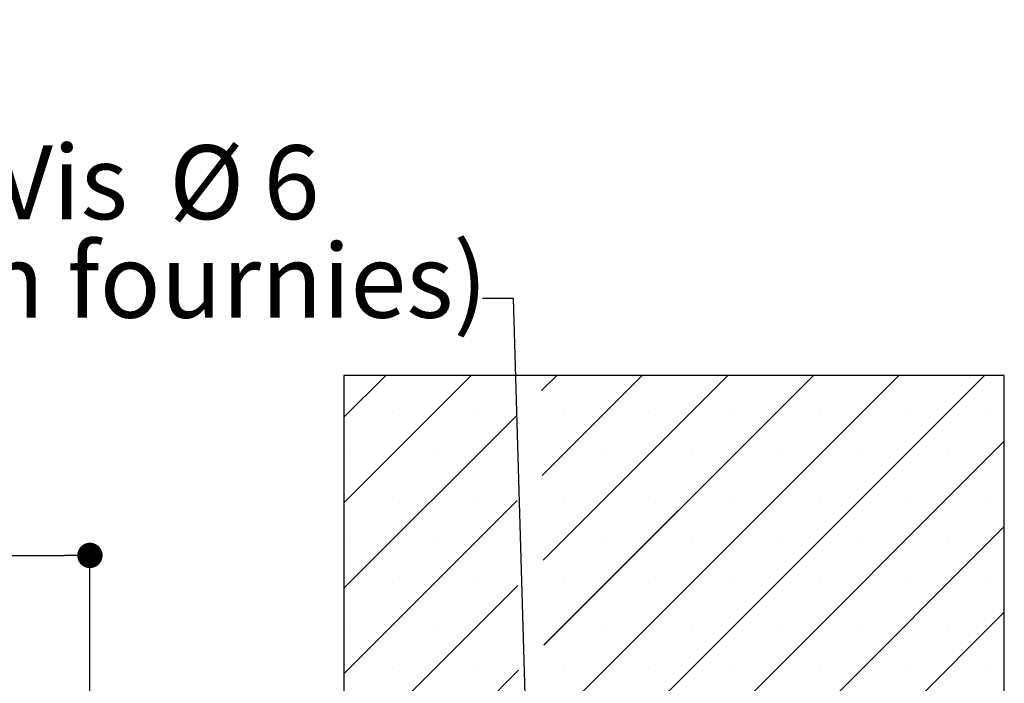
# Paper-space layout 'Feuille 1' of a CAD drawing. Extents: x 130 to 326, y 5 to 294.
# Drawn here: x 284 to 323, y 67 to 93 of the extents above; entities that cross this region are included whole.
import ezdxf

# ---------------------------------------------------------------- set-up
doc = ezdxf.new("R2010")
doc.units = 0
doc.header["$PDSIZE"] = -1
doc.linetypes.add('SLD-CONTINUE', pattern=[0])
doc.layers.get('0').update_dxf_attribs({"linetype": 'CONTINUOUS'})
doc.layers.get('Defpoints').update_dxf_attribs({"linetype": 'CONTINUOUS'})
doc.layers.add('FORMAT', color=7, linetype='SLD-CONTINUE')
doc.layers.add('PIÈCE', color=7, linetype='SLD-CONTINUE')
doc.styles.add('SLDTEXTSTYLE0', font='TXT', dxfattribs={"width": 0.75})
doc.dimstyles.new('SLDDIMSTYLE2', dxfattribs={"dimtxt": 0.18, "dimasz": 2.5, "dimexe": 0, "dimexo": 0.0625, "dimgap": 0, "dimtad": 0, "dimtih": 1, "dimtoh": 1, "dimdec": 0, "dimrnd": 1e-09, "dimzin": 0, "dimdsep": 46, "dimtxsty": 'Standard', "dimsah": 1, "dimcen": 0.09, "dimadec": 0, "dimazin": 0, "dimtfac": 2.5, "dimtdec": 0, "dimtofl": 0, "dimtmove": 0, "dimatfit": 3, "dimfxl": 1, "dimtolj": 1, "dimtzin": 0, "dimarcsym": 0})
doc.dimstyles.new('SLDDIMSTYLE3', dxfattribs={"dimtxt": 2.910417, "dimasz": 1, "dimexe": 0, "dimexo": 0.0625, "dimgap": 0.727604, "dimtad": 1, "dimdec": 0, "dimlfac": 4, "dimrnd": 1e-09, "dimzin": 12, "dimdsep": 46, "dimtxsty": 'SLDTEXTSTYLE0', "dimblk1": 'DOT', "dimblk2": 'DOT', "dimsah": 1, "dimcen": 0.09, "dimadec": 0, "dimazin": 0, "dimtfac": 1, "dimtdec": 0, "dimtofl": 0, "dimtmove": 0, "dimatfit": 3, "dimldrblk": 'DOT', "dimfxl": 1, "dimtolj": 1, "dimtzin": 12, "dimarcsym": 0})

# ---------------------------------------------------------------- blocks, each defined once
blk = doc.blocks.new('_DOT')
at = {"color": 0, "linetype": 'ByBlock'}
blk.add_line((-0.5, 0), (-1, 0), dxfattribs=at)
at = {"color": 0, "linetype": 'ByBlock', "const_width": 0.5}
blk.add_lwpolyline([(-0.25, 0, 1), (0.25, 0, 1)], format="xyb", close=True, dxfattribs=at)
blk = doc.blocks.new('*D65')
at = {"layer": 'Defpoints', "color": 0}
for p in [(286.826, 72.396), (195.616, 67.483), (286.826, 66.983)]:
    blk.add_point(p, dxfattribs=at)
at = {"layer": 'FORMAT', "color": 0, "lineweight": -2}
for p, q in [((195.616, 67.546), (195.616, 72.396)), ((196.616, 72.396), (285.826, 72.396)), ((286.826, 67.046), (286.826, 72.396))]:
    blk.add_line(p, q, dxfattribs=at)
at = {"layer": 'FORMAT', "color": 0, "lineweight": -2, "rotation": 180}
blk.add_blockref('_DOT', (195.616, 72.396), dxfattribs=at)
at = {"layer": 'FORMAT', "color": 0, "lineweight": -2}
blk.add_blockref('_DOT', (286.826, 72.396), dxfattribs=at)
at = {"layer": 'FORMAT', "color": 0, "insert": (243.357, 77.004), "char_height": 2.91042, "attachment_point": 5, "style": 'SLDTEXTSTYLE0'}
blk.add_mtext('\\A1;Passage libre pivot linteau \\P(L-73) : 857', dxfattribs=at)
blk = doc.blocks.new('SW_NOTE_8')
at = {"layer": 'PIÈCE', "color": 0, "attachment_point": 2, "style": 'SLDTEXTSTYLE0'}
for s, insert, char_height in [('Vis', (-16.575, 6.03), 2.9104), ('%%c', (-10.859, 6.03), 2.9104), ('6', (-7.512, 6.03), 2.91), ('(non fournies)', (-12.818, 2.149), 2.91042)]:
    blk.add_mtext(s, dxfattribs=dict(at, insert=insert, char_height=char_height))
blk = doc.blocks.new('SW_HATCH_1')
at = {"color": 0, "linetype": 'SLD-CONTINUE'}
for p, q in [((11.645, 35.09), (10, 33.444)), ((15.013, 35.09), (10, 30.076)), ((18.381, 35.09), (17.784, 34.493)), ((21.748, 35.09), (17.812, 31.153)), ((25.116, 35.09), (17.84, 27.814)), ((28.483, 35.09), (17.868, 24.474)), ((31.851, 35.09), (17.897, 21.135)), ((35.219, 35.09), (17.925, 17.796)), ((16.792, 33.501), (10, 26.709)), ((11.902, 33.663), (11.902, 33.663)), ((15.27, 33.663), (15.27, 33.663)), ((18.638, 33.663), (18.638, 33.663)), ((22.005, 33.663), (22.005, 33.663)), ((25.373, 33.663), (25.373, 33.663)), ((28.74, 33.663), (28.74, 33.663)), ((32.108, 33.663), (32.108, 33.663)), ((35.476, 33.663), (35.476, 33.663)), ((36, 32.503), (17.953, 14.456)), ((10.219, 31.979), (10.219, 31.979)), ((13.586, 31.979), (13.586, 31.979)), ((20.321, 31.979), (20.321, 31.979)), ((23.689, 31.979), (23.689, 31.979)), ((27.057, 31.979), (27.057, 31.979)), ((30.424, 31.979), (30.424, 31.979)), ((33.792, 31.979), (33.792, 31.979)), ((11.902, 30.295), (11.902, 30.295)), ((15.27, 30.295), (15.27, 30.295)), ((18.638, 30.295), (18.638, 30.295)), ((22.005, 30.295), (22.005, 30.295)), ((25.373, 30.295), (25.373, 30.295)), ((28.74, 30.295), (28.74, 30.295)), ((32.108, 30.295), (32.108, 30.295)), ((35.476, 30.295), (35.476, 30.295)), ((16.82, 30.162), (10, 23.341)), ((36, 29.136), (17.981, 11.117)), ((10.219, 28.611), (10.219, 28.611)), ((13.586, 28.611), (13.586, 28.611)), ((20.321, 28.611), (20.321, 28.611)), ((23.689, 28.611), (23.689, 28.611)), ((27.057, 28.611), (27.057, 28.611)), ((30.424, 28.611), (30.424, 28.611)), ((33.792, 28.611), (33.792, 28.611)), ((16.849, 26.822), (10, 19.974)), ((11.902, 26.927), (11.902, 26.927)), ((15.27, 26.927), (15.27, 26.927)), ((18.638, 26.927), (18.638, 26.927)), ((22.005, 26.927), (22.005, 26.927)), ((25.373, 26.927), (25.373, 26.927)), ((28.74, 26.927), (28.74, 26.927)), ((32.108, 26.927), (32.108, 26.927)), ((35.476, 26.927), (35.476, 26.927)), ((36, 25.768), (10, -0.232)), ((10.219, 25.244), (10.219, 25.244)), ((13.586, 25.244), (13.586, 25.244)), ((20.321, 25.244), (20.321, 25.244)), ((23.689, 25.244), (23.689, 25.244)), ((27.057, 25.244), (27.057, 25.244)), ((30.424, 25.244), (30.424, 25.244)), ((33.792, 25.244), (33.792, 25.244)), ((16.877, 23.483), (10, 16.606)), ((11.902, 23.56), (11.902, 23.56)), ((15.27, 23.56), (15.27, 23.56)), ((18.638, 23.56), (18.638, 23.56)), ((22.005, 23.56), (22.005, 23.56)), ((25.373, 23.56), (25.373, 23.56)), ((28.74, 23.56), (28.74, 23.56)), ((32.108, 23.56), (32.108, 23.56)), ((35.476, 23.56), (35.476, 23.56))]:
    blk.add_line(p, q, dxfattribs=at)

psp = doc.layouts.new('Feuille 1')

# ---------------------------------------------------------------- linework, layer by layer
at = {"color": 7, "linetype": 'SLD-CONTINUE'}
for p, q in [((298.471, 79.4835), (296.8256, 77.838)), ((301.8386, 79.4835), (296.8256, 74.4704)), ((298.471, 79.4835), (296.8256, 77.838)), ((301.8386, 79.4835), (296.8256, 74.4704)), ((322.8256, 79.4835), (296.8256, 79.4835)), ((296.8256, 79.4835), (296.8256, 29.4835)), ((298.471, 79.4835), (296.8256, 77.838)), ((301.8386, 79.4835), (296.8256, 74.4704)), ((305.2062, 79.4835), (304.6093, 78.8866)), ((305.2062, 79.4835), (304.6093, 78.8866)), ((305.2062, 79.4835), (304.6093, 78.8866)), ((308.5738, 79.4835), (304.6376, 75.5472)), ((308.5738, 79.4835), (304.6376, 75.5472)), ((308.5738, 79.4835), (304.6376, 75.5472)), ((311.9414, 79.4835), (304.6658, 72.2078)), ((311.9414, 79.4835), (304.6658, 72.2078)), ((311.9414, 79.4835), (304.6658, 72.2078)), ((315.309, 79.4835), (304.694, 68.8684)), ((315.309, 79.4835), (304.694, 68.8684)), ((315.309, 79.4835), (304.694, 68.8684)), ((318.6766, 79.4835), (304.7222, 65.529)), ((318.6766, 79.4835), (304.7222, 65.529)), ((318.6766, 79.4835), (304.7222, 65.529)), ((322.0442, 79.4835), (304.7504, 62.1897)), ((322.0442, 79.4835), (304.7504, 62.1897)), ((322.0442, 79.4835), (304.7504, 62.1897)), ((322.8256, 29.4835), (322.8256, 79.4835)), ((303.6177, 77.8949), (296.8256, 71.1028)), ((303.6177, 77.8949), (296.8256, 71.1028)), ((303.6177, 77.8949), (296.8256, 71.1028)), ((322.8256, 76.8972), (304.7786, 58.8503)), ((322.8256, 76.8972), (304.7786, 58.8503)), ((322.8256, 76.8972), (304.7786, 58.8503)), ((303.6459, 74.5555), (296.8256, 67.7352)), ((303.6459, 74.5555), (296.8256, 67.7352)), ((303.6459, 74.5555), (296.8256, 67.7352)), ((322.8256, 73.5296), (304.8068, 55.5109)), ((322.8256, 73.5296), (304.8068, 55.5109)), ((322.8256, 73.5296), (304.8068, 55.5109)), ((303.6741, 71.2161), (296.8256, 64.3676)), ((303.6741, 71.2161), (296.8256, 64.3676)), ((303.6741, 71.2161), (296.8256, 64.3676)), ((322.8256, 70.162), (296.8256, 44.162)), ((322.8256, 70.162), (296.8256, 44.162)), ((322.8256, 70.162), (296.8256, 44.162)), ((303.7023, 67.8768), (296.8256, 61)), ((303.7023, 67.8768), (296.8256, 61)), ((303.7023, 67.8768), (296.8256, 61))]:
    psp.add_line(p, q, dxfattribs=at)

# ---------------------------------------------------------------- block references
psp.add_blockref('SW_HATCH_1', (286.8256, 44.394), dxfattribs=at)
at = {"layer": 'PIÈCE', "color": 7}
psp.add_blockref('SW_NOTE_8', (302.2763, 82.5183), dxfattribs=at)

# ---------------------------------------------------------------- dimensions: what is measured, and where the dimension line sits
at = {"layer": 'FORMAT', "color": 7}
dim = psp.add_linear_dim(base=(286.8256, 72.3958), p1=(195.6158, 67.4835), p2=(286.8256, 66.9835), text='Passage libre pivot linteau \\P(L-73) : 857', dimstyle='SLDDIMSTYLE3', dxfattribs=at)
dim.commit()
dim.dimension.update_dxf_attribs({"geometry": '*D65', "text_midpoint": (243.3565, 72.3958), "dimtype": 160})

# ---------------------------------------------------------------- leaders
at = {"layer": 'PIÈCE', "color": 7}
psp.add_leader([(304.311, 55.0194), (303.4979, 82.5183), (302.2763, 82.5183)], dimstyle='SLDDIMSTYLE2', dxfattribs=at)

doc.saveas('drawing.dxf')
